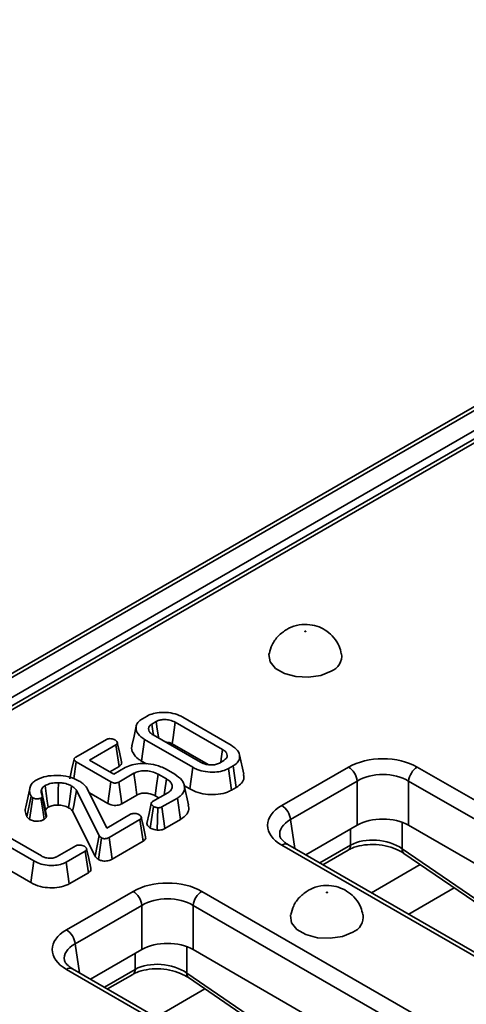
# Model space of a CAD drawing. Units: millimetres. Extents: x 40 to 2075, y -24 to 1455.
# Drawn here: x 1819 to 1855, y 840 to 921 of the extents above; entities that cross this region are included whole.
import ezdxf

# ---------------------------------------------------------------- set-up
doc = ezdxf.new("R2010")
doc.units = ezdxf.units.MM
doc.header["$LTSCALE"] = 5
doc.linetypes.add('SLD-Сплошная', pattern=[0])

msp = doc.modelspace()

# ---------------------------------------------------------------- linework, layer by layer
at = {"color": 7, "linetype": 'SLD-Сплошная', "lineweight": 35}
for p, q in [((1910.994, 921.237), (1204.594, 513.542)), ((1205.094, 513.493), (1911.494, 921.188)), ((1912.201, 919.963), (1205.801, 512.268)), ((1909.868, 917.931), (1562.461, 717.427)), ((1910.368, 917.882), (1562.961, 717.378)), ((1828.758, 863.865), (1829.137, 864.084)), ((1832.08, 863.986), (1836.04, 861.701)), ((1829.894, 863.638), (1829.53, 863.428)), ((1835.33, 861.338), (1831.451, 863.577)), ((1829.636, 862.529), (1833.515, 860.291)), ((1823.29, 860.709), (1825.814, 862.166)), ((1826.583, 861.727), (1824.409, 860.472)), ((1826.837, 859.953), (1826.583, 861.727)), ((1828.675, 860.391), (1828.927, 862.167)), ((1832.886, 859.881), (1828.927, 862.167)), ((1831.208, 861.797), (1834.154, 860.096)), ((1837.069, 859.303), (1836.719, 860.911)), ((1823.135, 858.956), (1823.329, 860.323)), ((1826.157, 858.691), (1823.329, 860.323)), ((1824.409, 860.472), (1826.415, 859.314)), ((1826.073, 859.512), (1826.837, 859.953)), ((1826.415, 859.314), (1827.347, 859.852)), ((1828.675, 860.391), (1829.087, 860.153)), ((1832.639, 858.103), (1832.886, 859.881)), ((1835.072, 860.229), (1835.436, 860.44)), ((1836.208, 860.003), (1835.829, 859.784)), ((1836.462, 858.228), (1836.208, 860.003)), ((1840.201, 856.742), (1845.673, 859.9)), ((1851.308, 859.9), (1904.156, 829.399)), ((1828.064, 859.383), (1826.822, 858.666)), ((1830.727, 858.921), (1830.035, 859.321)), ((1830.691, 859.714), (1831.408, 859.301)), ((1836.074, 858.004), (1835.829, 859.784)), ((1819.187, 856.634), (1819.535, 858.234)), ((1825.91, 856.913), (1826.157, 858.691)), ((1827.065, 856.886), (1826.822, 858.666)), ((1832.541, 856.788), (1832.191, 858.396)), ((1832.199, 858.357), (1832.639, 858.103)), ((1836.074, 858.004), (1836.462, 858.228)), ((1846.377, 858.748), (1840.906, 855.59)), ((1846.377, 855.118), (1846.377, 858.748)), ((1903.452, 828.247), (1850.604, 858.748)), ((1850.604, 858.748), (1850.604, 855.118)), ((1819.279, 855.819), (1819.613, 857.519)), ((1820.519, 857.454), (1820.419, 857.355)), ((1820.859, 855.752), (1820.519, 857.454)), ((1820.88, 855.926), (1820.529, 857.54)), ((1825.216, 854.283), (1823.358, 857.97)), ((1824.231, 858.138), (1825.829, 854.895)), ((1824.407, 857.78), (1825.91, 856.913)), ((1827.065, 856.886), (1828.306, 857.602)), ((1829.593, 857.067), (1830.835, 857.784)), ((1829.79, 857.541), (1830.102, 857.361)), ((1819.501, 855.6), (1819.761, 857.371)), ((1829.405, 854.895), (1829.664, 856.667)), ((1831.623, 857.357), (1830.362, 856.628)), ((1830.602, 854.846), (1830.362, 856.628)), ((1831.877, 855.582), (1831.623, 857.357)), ((1820.803, 856.281), (1820.811, 856.362)), ((1823.026, 856.267), (1824.881, 852.586)), ((1825.829, 854.895), (1827.786, 856.024)), ((1829.978, 854.72), (1830.018, 856.556)), ((1816.31, 854.999), (1820.467, 852.6)), ((1820.697, 855.592), (1820.859, 855.752)), ((1828.55, 855.583), (1826.026, 854.126)), ((1828.806, 853.809), (1828.55, 855.583)), ((1830.602, 854.846), (1831.877, 855.582)), ((1846.377, 855.118), (1842.171, 852.69)), ((1902.186, 825.347), (1850.604, 855.118)), ((1819.842, 852.189), (1815.598, 854.638)), ((1824.881, 852.586), (1825.216, 854.283)), ((1821.772, 852.553), (1823.304, 853.437)), ((1825.144, 852.316), (1825.402, 854.09)), ((1826.272, 852.347), (1826.026, 854.126)), ((1826.272, 852.347), (1828.806, 853.809)), ((1893.049, 822.988), (1840.201, 853.489)), ((1893.549, 823.038), (1840.701, 853.539)), ((1815.346, 852.862), (1819.595, 850.41)), ((1824.062, 852.993), (1822.504, 852.093)), ((1824.318, 851.219), (1824.062, 852.993)), ((1843.566, 851.885), (1845.636, 853.08)), ((1850.079, 853.19), (1859.125, 846.991)), ((1850.219, 852.816), (1859.265, 846.616)), ((1819.595, 850.41), (1819.842, 852.189)), ((1822.75, 850.314), (1822.504, 852.093)), ((1822.75, 850.314), (1824.318, 851.219)), ((1822.524, 846.539), (1827.995, 849.697)), ((1833.631, 849.697), (1886.478, 819.196)), ((1850.605, 847.823), (1854.351, 849.985)), ((1828.7, 848.545), (1823.228, 845.387)), ((1828.7, 844.915), (1828.7, 848.545)), ((1885.774, 818.044), (1832.926, 848.545)), ((1832.926, 848.545), (1832.926, 844.915)), ((1828.7, 844.915), (1824.493, 842.488)), ((1884.508, 815.145), (1832.926, 844.915)), ((1875.371, 812.786), (1822.524, 843.287)), ((1875.871, 812.835), (1823.023, 843.336)), ((1825.888, 841.683), (1827.958, 842.877)), ((1832.401, 842.988), (1841.447, 836.788)), ((1832.542, 842.613), (1841.588, 836.414))]:
    msp.add_line(p, q, dxfattribs=at)
at = {"color": 8, "linetype": 'SLD-Сплошная', "lineweight": 35}
for p, q in [((1840.906, 855.59), (1841.266, 853.213)), ((1850.079, 855.36), (1850.079, 853.19)), ((1845.842, 853.496), (1845.842, 854.809)), ((1843.309, 852.034), (1845.842, 853.496)), ((1847.551, 849.585), (1851.559, 851.898)), ((1823.228, 845.387), (1823.588, 843.01)), ((1828.164, 843.293), (1828.164, 844.606)), ((1832.401, 845.157), (1832.401, 842.988)), ((1825.631, 841.831), (1828.164, 843.293)), ((1829.874, 839.383), (1833.881, 841.695))]:
    msp.add_line(p, q, dxfattribs=at)
at = {"color": 7, "linetype": 'SLD-Сплошная', "lineweight": 35, "flags": 128}
for points in [[(1842.156, 871.015), (1842.143, 871.01), (1842.127, 871.008), (1842.111, 871.01), (1842.097, 871.015), (1842.088, 871.023), (1842.085, 871.033), (1842.088, 871.042), (1842.097, 871.05), (1842.111, 871.055), (1842.127, 871.057), (1842.143, 871.055), (1842.156, 871.05), (1842.165, 871.042), (1842.169, 871.033), (1842.165, 871.023), (1842.156, 871.015)], [(1839.149, 869.204), (1839.138, 869.142), (1839.229, 868.543), (1839.669, 867.998), (1840.406, 867.573), (1841.35, 867.319), (1842.388, 867.266), (1843.394, 867.422), (1844.248, 867.767)], [(1828.249, 863.252), (1828.073, 862.445), (1827.898, 861.639)], [(1829.653, 862.578), (1829.641, 862.66), (1829.53, 863.428)], [(1830.08, 862.273), (1830.064, 862.39), (1829.979, 863.014), (1829.894, 863.638)], [(1831.208, 861.797), (1831.281, 862.329), (1831.366, 862.953), (1831.451, 863.577)], [(1827.042, 860.324), (1826.868, 861.122), (1826.695, 861.92)], [(1835.18, 860.292), (1835.221, 860.579), (1835.33, 861.338)], [(1823.143, 860.552), (1822.967, 859.745), (1822.792, 858.937)], [(1828.306, 857.602), (1828.19, 858.455), (1828.064, 859.383)], [(1829.79, 857.541), (1829.907, 858.394), (1830.035, 859.321)], [(1821.019, 856.595), (1820.95, 857.087), (1820.859, 857.729), (1820.769, 858.372)], [(1821.847, 856.776), (1821.85, 857.294), (1821.854, 857.953), (1821.859, 858.613)], [(1822.698, 856.561), (1822.768, 857.066), (1822.857, 857.702), (1822.946, 858.339)], [(1830.54, 857.614), (1830.57, 857.822), (1830.727, 858.921)], [(1820.811, 856.362), (1820.715, 856.825), (1820.59, 857.428), (1820.464, 858.032)], [(1823.026, 856.267), (1823.12, 856.751), (1823.239, 857.36), (1823.358, 857.97)], [(1820.697, 855.592), (1820.6, 856.206), (1820.419, 857.355)], [(1829.479, 856.909), (1829.303, 856.089), (1829.127, 855.27)], [(1829.012, 854.181), (1828.838, 854.981), (1828.665, 855.78)], [(1824.523, 851.59), (1824.35, 852.388), (1824.176, 853.186)], [(1843.924, 849.59), (1843.91, 849.585), (1843.894, 849.583), (1843.878, 849.585), (1843.865, 849.59), (1843.856, 849.598), (1843.852, 849.607), (1843.856, 849.616), (1843.865, 849.624), (1843.878, 849.63), (1843.894, 849.631), (1843.91, 849.63), (1843.924, 849.624), (1843.933, 849.616), (1843.936, 849.607), (1843.933, 849.598), (1843.924, 849.59)], [(1840.917, 847.779), (1840.906, 847.716), (1840.997, 847.117), (1841.437, 846.572), (1842.174, 846.147), (1843.118, 845.893), (1844.156, 845.841), (1845.162, 845.996), (1846.016, 846.341)]]:
    msp.add_lwpolyline(points, dxfattribs=at)
at = {"color": 7, "linetype": 'SLD-Сплошная', "lineweight": 35}
for centre, radius, start, end in [((1843.749, 869.037), 1.365, 291.43632, 6.92814), ((1844.831, 858.594), 1.554, 5.68589, 57.20262), ((1852.15, 858.594), 1.554, 122.79738, 174.31411), ((1839.36, 855.436), 1.554, 5.68589, 57.20262), ((1827.154, 848.391), 1.554, 5.68589, 57.20262), ((1834.472, 848.391), 1.554, 122.79738, 174.31411), ((1845.517, 847.612), 1.365, 291.43632, 6.92814), ((1821.682, 845.233), 1.554, 5.68589, 57.20262)]:
    msp.add_arc(centre, radius, start, end, dxfattribs=at)
at = {"color": 8, "linetype": 'SLD-Сплошная', "lineweight": 35}
for centre, radius, start, end in [((1840.492, 853.102), 0.484, 64.41389, 126.88791), ((1845.367, 853.472), 0.475, 304.3917, 2.83997), ((1850.479, 853.127), 0.406, 171.05437, 230.15514), ((1822.814, 842.899), 0.484, 64.41389, 126.88791), ((1827.689, 843.27), 0.475, 304.3917, 2.83997), ((1832.802, 842.925), 0.406, 171.05437, 230.15514)]:
    msp.add_arc(centre, radius, start, end, dxfattribs=at)
at = {"color": 7, "linetype": 'SLD-Сплошная', "lineweight": 35}
for centre, major_axis, ratio, start_param, end_param in [((1848.491, 858.248), (4, 0), 0.581546, 0.789196, 2.352396), ((1848.491, 857.432), (3, 0), 0.617894, 0.789196, 2.352396), ((1843.062, 855.115), (4.031, 0), 0.572778, 2.359993, 3.923193), ((1848.491, 853.88), (3, 0), 0.581546, 0.789196, 2.352396), ((1847.96, 852.001), (2.992, -0.357), 0.626572, 0.861426, 2.429483), ((1830.813, 848.046), (4, 0), 0.581546, 0.789196, 2.352396), ((1830.813, 847.229), (3, 0), 0.617894, 0.789196, 2.352396), ((1825.384, 844.913), (4.031, 0), 0.572778, 2.359993, 3.923193), ((1830.813, 843.677), (3, 0), 0.581546, 0.789196, 2.352396), ((1830.283, 841.798), (2.992, -0.357), 0.626572, 0.861426, 2.429483)]:
    msp.add_ellipse(centre, major_axis=major_axis, ratio=ratio, start_param=start_param, end_param=end_param, dxfattribs=at)
at = {"color": 8, "linetype": 'SLD-Сплошная', "lineweight": 35}
for centre in [(1843.062, 854.299), (1825.384, 844.096)]:
    msp.add_ellipse(centre, major_axis=(3.037, -0.148), ratio=0.568996, start_param=2.387779, end_param=3.27448, dxfattribs=at)
at = {"color": 7, "linetype": 'SLD-Сплошная', "lineweight": 35}
for points, knots in [([(1840.597, 871.198), (1840.358, 871.03), (1839.876, 870.693), (1839.375, 869.99), (1839.236, 869.458), (1839.171, 869.212)], [0, 0, 0, 0, 0.347469, 0.698746, 1, 1, 1, 1]), ([(1845.072, 869.201), (1845.028, 869.407), (1844.927, 869.887), (1844.504, 870.521), (1843.929, 871.061), (1843.252, 871.426), (1842.47, 871.626), (1841.607, 871.607), (1840.968, 871.403), (1840.651, 871.228), (1840.597, 871.198)], [0, 0, 0, 0, 0.1097992, 0.2555591, 0.3906285, 0.5208072, 0.6546442, 0.809786, 0.9679519, 1, 1, 1, 1]), ([(1829.137, 864.084), (1829.303, 864.163), (1829.637, 864.321), (1830.336, 864.407), (1831.082, 864.365), (1831.692, 864.194), (1831.981, 864.039), (1832.08, 863.986)], [0, 0, 0, 0, 0.1954698, 0.3921197, 0.6381536, 0.875919, 1, 1, 1, 1]), ([(1828.927, 862.167), (1828.727, 862.31), (1828.348, 862.582), (1828.204, 863.057), (1828.283, 863.467), (1828.526, 863.723), (1828.715, 863.839), (1828.758, 863.865)], [0, 0, 0, 0, 0.290426, 0.548654, 0.74506, 0.942761, 1, 1, 1, 1]), ([(1829.53, 863.428), (1829.453, 863.373), (1829.303, 863.265), (1829.239, 863.045), (1829.291, 862.821), (1829.453, 862.644), (1829.59, 862.558), (1829.636, 862.529)], [0, 0, 0, 0, 0.209793, 0.410951, 0.650271, 0.881694, 1, 1, 1, 1]), ([(1831.451, 863.577), (1831.309, 863.644), (1831.059, 863.761), (1830.627, 863.805), (1830.269, 863.785), (1830.034, 863.712), (1829.924, 863.654), (1829.894, 863.638)], [0, 0, 0, 0, 0.312841, 0.550524, 0.740099, 0.930837, 1, 1, 1, 1]), ([(1825.814, 862.166), (1825.85, 862.183), (1825.924, 862.217), (1826.085, 862.234), (1826.267, 862.219), (1826.417, 862.176), (1826.49, 862.138), (1826.511, 862.127)], [0, 0, 0, 0, 0.180622, 0.362839, 0.618126, 0.887349, 1, 1, 1, 1]), ([(1826.511, 862.127), (1826.571, 862.081), (1826.661, 862.012), (1826.707, 861.905), (1826.697, 861.83), (1826.653, 861.771), (1826.605, 861.741), (1826.583, 861.727)], [0, 0, 0, 0, 0.379391, 0.576438, 0.725612, 0.874216, 1, 1, 1, 1]), ([(1827.913, 861.637), (1827.905, 861.619), (1827.818, 861.429), (1827.959, 861.044), (1828.272, 860.643), (1828.577, 860.452), (1828.675, 860.391)], [0, 0, 0, 0, 0.039819, 0.432017, 0.818467, 1, 1, 1, 1]), ([(1830.634, 861.954), (1830.721, 861.947), (1830.909, 861.934), (1831.091, 861.858), (1831.186, 861.808), (1831.208, 861.797)], [0, 0, 0, 0, 0.4036153, 0.8621743, 1, 1, 1, 1]), ([(1836.04, 861.701), (1836.24, 861.56), (1836.622, 861.29), (1836.771, 860.816), (1836.689, 860.407), (1836.447, 860.149), (1836.255, 860.031), (1836.208, 860.003)], [0, 0, 0, 0, 0.287669, 0.546997, 0.741657, 0.937567, 1, 1, 1, 1]), ([(1823.329, 860.323), (1823.276, 860.357), (1823.193, 860.41), (1823.143, 860.497), (1823.138, 860.563), (1823.182, 860.633), (1823.243, 860.679), (1823.286, 860.706), (1823.29, 860.709)], [0, 0, 0, 0, 0.308351, 0.473125, 0.611647, 0.750567, 0.972774, 1, 1, 1, 1]), ([(1835.436, 860.44), (1835.519, 860.501), (1835.684, 860.624), (1835.728, 860.851), (1835.66, 861.072), (1835.502, 861.232), (1835.369, 861.314), (1835.33, 861.338)], [0, 0, 0, 0, 0.229237, 0.46007, 0.660999, 0.900086, 1, 1, 1, 1]), ([(1826.837, 859.953), (1826.9, 859.998), (1827.011, 860.078), (1827.067, 860.215), (1827.045, 860.291), (1827.035, 860.323)], [0, 0, 0, 0, 0.423867, 0.758871, 1, 1, 1, 1]), ([(1827.347, 859.852), (1827.523, 859.937), (1827.876, 860.106), (1828.629, 860.204), (1829.454, 860.164), (1830.189, 859.978), (1830.55, 859.788), (1830.691, 859.714)], [0, 0, 0, 0, 0.183022, 0.367005, 0.606337, 0.845375, 1, 1, 1, 1]), ([(1835.829, 859.784), (1835.666, 859.706), (1835.34, 859.549), (1834.658, 859.461), (1833.928, 859.495), (1833.304, 859.661), (1833.002, 859.82), (1832.886, 859.881)], [0, 0, 0, 0, 0.192122, 0.385556, 0.6238, 0.856572, 1, 1, 1, 1]), ([(1833.515, 860.291), (1833.664, 860.222), (1833.918, 860.105), (1834.371, 860.062), (1834.769, 860.089), (1834.973, 860.183), (1835.072, 860.229)], [0, 0, 0, 0, 0.326372, 0.55377, 0.782155, 1, 1, 1, 1]), ([(1819.986, 858.802), (1820.202, 858.907), (1820.635, 859.117), (1821.46, 859.223), (1822.313, 859.191), (1823.046, 859.022), (1823.424, 858.826), (1823.57, 858.751)], [0, 0, 0, 0, 0.210159, 0.422051, 0.617315, 0.852555, 1, 1, 1, 1]), ([(1830.035, 859.321), (1829.881, 859.395), (1829.596, 859.532), (1829.062, 859.604), (1828.564, 859.583), (1828.24, 859.475), (1828.096, 859.4), (1828.064, 859.383)], [0, 0, 0, 0, 0.271462, 0.502117, 0.733021, 0.940632, 1, 1, 1, 1]), ([(1831.408, 859.301), (1831.627, 859.148), (1832.031, 858.867), (1832.244, 858.34), (1832.192, 857.881), (1831.927, 857.549), (1831.704, 857.408), (1831.623, 857.357)], [0, 0, 0, 0, 0.2719395, 0.5030737, 0.7339817, 0.9037478, 1, 1, 1, 1]), ([(1836.462, 858.228), (1836.623, 858.342), (1836.951, 858.575), (1837.127, 858.971), (1837.058, 859.211), (1837.031, 859.3)], [0, 0, 0, 0, 0.37718, 0.76755, 1, 1, 1, 1]), ([(1819.613, 857.519), (1819.581, 857.59), (1819.518, 857.732), (1819.483, 857.973), (1819.517, 858.14), (1819.535, 858.234)], [0, 0, 0, 0, 0.304288, 0.609203, 1, 1, 1, 1]), ([(1819.535, 858.234), (1819.556, 858.291), (1819.597, 858.405), (1819.722, 858.606), (1819.886, 858.727), (1819.986, 858.802)], [0, 0, 0, 0, 0.27656, 0.553798, 1, 1, 1, 1]), ([(1820.769, 858.372), (1820.726, 858.344), (1820.64, 858.289), (1820.53, 858.175), (1820.489, 858.086), (1820.464, 858.032)], [0, 0, 0, 0, 0.285508, 0.571843, 1, 1, 1, 1]), ([(1821.859, 858.613), (1821.751, 858.611), (1821.474, 858.607), (1821.082, 858.529), (1820.861, 858.418), (1820.769, 858.372)], [0, 0, 0, 0, 0.269584, 0.694316, 1, 1, 1, 1]), ([(1822.946, 858.339), (1822.86, 858.383), (1822.651, 858.491), (1822.272, 858.59), (1821.983, 858.606), (1821.859, 858.613)], [0, 0, 0, 0, 0.283155, 0.692739, 1, 1, 1, 1]), ([(1823.358, 857.97), (1823.331, 858.004), (1823.278, 858.073), (1823.153, 858.202), (1823.028, 858.284), (1822.946, 858.339)], [0, 0, 0, 0, 0.255316, 0.510921, 1, 1, 1, 1]), ([(1823.57, 858.751), (1823.657, 858.696), (1823.831, 858.587), (1824.059, 858.381), (1824.169, 858.225), (1824.231, 858.138)], [0, 0, 0, 0, 0.305615, 0.611818, 1, 1, 1, 1]), ([(1826.822, 858.666), (1826.773, 858.642), (1826.696, 858.604), (1826.559, 858.579), (1826.431, 858.585), (1826.289, 858.621), (1826.204, 858.666), (1826.157, 858.691)], [0, 0, 0, 0, 0.2500168, 0.3991822, 0.548883, 0.7471775, 1, 1, 1, 1]), ([(1830.835, 857.784), (1830.939, 857.859), (1831.141, 858.004), (1831.217, 858.276), (1831.162, 858.543), (1830.98, 858.764), (1830.798, 858.877), (1830.727, 858.921)], [0, 0, 0, 0, 0.22562, 0.434133, 0.632771, 0.858041, 1, 1, 1, 1]), ([(1819.761, 857.371), (1819.731, 857.394), (1819.686, 857.427), (1819.642, 857.479), (1819.623, 857.505), (1819.613, 857.519)], [0, 0, 0, 0, 0.493781, 0.746336, 1, 1, 1, 1]), ([(1820.464, 858.032), (1820.456, 857.995), (1820.439, 857.921), (1820.446, 857.773), (1820.486, 857.665), (1820.512, 857.594)], [0, 0, 0, 0, 0.253245, 0.506913, 1, 1, 1, 1]), ([(1820.512, 857.594), (1820.52, 857.572), (1820.533, 857.537), (1820.528, 857.49), (1820.522, 857.466), (1820.519, 857.454)], [0, 0, 0, 0, 0.48879, 0.743141, 1, 1, 1, 1]), ([(1828.306, 857.602), (1828.41, 857.651), (1828.607, 857.744), (1828.974, 857.763), (1829.32, 857.73), (1829.594, 857.647), (1829.739, 857.569), (1829.79, 857.541)], [0, 0, 0, 0, 0.2376966, 0.4524356, 0.6420588, 0.8718816, 1, 1, 1, 1]), ([(1832.639, 858.103), (1832.86, 857.994), (1833.295, 857.779), (1834.124, 857.633), (1834.973, 857.637), (1835.652, 857.787), (1835.969, 857.95), (1836.074, 858.004)], [0, 0, 0, 0, 0.227496, 0.446907, 0.665919, 0.889079, 1, 1, 1, 1]), ([(1819.187, 856.634), (1819.171, 856.56), (1819.137, 856.41), (1819.147, 856.134), (1819.229, 855.939), (1819.279, 855.819)], [0, 0, 0, 0, 0.272629, 0.552073, 1, 1, 1, 1]), ([(1820.419, 857.355), (1820.379, 857.337), (1820.3, 857.301), (1820.143, 857.283), (1819.983, 857.29), (1819.849, 857.324), (1819.785, 857.358), (1819.761, 857.371)], [0, 0, 0, 0, 0.206618, 0.413227, 0.639391, 0.865876, 1, 1, 1, 1]), ([(1821.019, 856.595), (1821.118, 856.642), (1821.317, 856.736), (1821.624, 856.774), (1821.799, 856.775), (1821.847, 856.776)], [0, 0, 0, 0, 0.417038, 0.842592, 1, 1, 1, 1]), ([(1821.847, 856.776), (1821.992, 856.766), (1822.224, 856.75), (1822.506, 856.661), (1822.634, 856.594), (1822.698, 856.561)], [0, 0, 0, 0, 0.455491, 0.729515, 1, 1, 1, 1]), ([(1825.91, 856.913), (1826.001, 856.867), (1826.155, 856.79), (1826.435, 856.74), (1826.68, 856.748), (1826.898, 856.802), (1827.01, 856.858), (1827.065, 856.886)], [0, 0, 0, 0, 0.274333, 0.465765, 0.658093, 0.830471, 1, 1, 1, 1]), ([(1829.664, 856.667), (1829.605, 856.713), (1829.512, 856.784), (1829.473, 856.896), (1829.487, 856.976), (1829.536, 857.031), (1829.578, 857.058), (1829.593, 857.067)], [0, 0, 0, 0, 0.381808, 0.593197, 0.754771, 0.916635, 1, 1, 1, 1]), ([(1830.018, 856.556), (1829.974, 856.562), (1829.886, 856.574), (1829.766, 856.614), (1829.699, 856.649), (1829.664, 856.667)], [0, 0, 0, 0, 0.331115, 0.659578, 1, 1, 1, 1]), ([(1830.362, 856.628), (1830.328, 856.612), (1830.261, 856.578), (1830.138, 856.554), (1830.056, 856.555), (1830.018, 856.556)], [0, 0, 0, 0, 0.348852, 0.702588, 1, 1, 1, 1]), ([(1831.877, 855.582), (1832.081, 855.735), (1832.463, 856.021), (1832.613, 856.471), (1832.526, 856.709), (1832.499, 856.784)], [0, 0, 0, 0, 0.44038, 0.825046, 1, 1, 1, 1]), ([(1819.279, 855.819), (1819.3, 855.79), (1819.339, 855.736), (1819.414, 855.663), (1819.472, 855.62), (1819.501, 855.6)], [0, 0, 0, 0, 0.367601, 0.687125, 1, 1, 1, 1]), ([(1820.811, 856.362), (1820.824, 856.392), (1820.848, 856.447), (1820.917, 856.527), (1820.982, 856.57), (1821.019, 856.595)], [0, 0, 0, 0, 0.348454, 0.632328, 1, 1, 1, 1]), ([(1820.859, 855.752), (1820.866, 855.775), (1820.883, 855.833), (1820.875, 855.891), (1820.87, 855.926)], [0, 0, 0, 0, 0.400028, 1, 1, 1, 1]), ([(1822.698, 856.561), (1822.738, 856.535), (1822.823, 856.482), (1822.933, 856.383), (1822.993, 856.307), (1823.026, 856.267)], [0, 0, 0, 0, 0.29516, 0.616096, 1, 1, 1, 1]), ([(1827.786, 856.024), (1827.823, 856.041), (1827.896, 856.076), (1828.057, 856.092), (1828.239, 856.078), (1828.389, 856.035), (1828.462, 855.997), (1828.483, 855.986)], [0, 0, 0, 0, 0.180622, 0.362839, 0.618126, 0.887349, 1, 1, 1, 1]), ([(1828.483, 855.986), (1828.535, 855.948), (1828.623, 855.884), (1828.671, 855.782), (1828.673, 855.7), (1828.629, 855.634), (1828.576, 855.599), (1828.55, 855.583)], [0, 0, 0, 0, 0.319061, 0.536594, 0.695197, 0.854211, 1, 1, 1, 1]), ([(1819.501, 855.6), (1819.599, 855.554), (1819.772, 855.473), (1820.088, 855.442), (1820.374, 855.463), (1820.576, 855.527), (1820.672, 855.578), (1820.697, 855.592)], [0, 0, 0, 0, 0.281367, 0.493234, 0.704491, 0.923566, 1, 1, 1, 1]), ([(1829.128, 855.27), (1829.14, 855.212), (1829.165, 855.093), (1829.294, 854.972), (1829.383, 854.91), (1829.405, 854.895)], [0, 0, 0, 0, 0.418029, 0.855634, 1, 1, 1, 1]), ([(1825.402, 854.09), (1825.362, 854.118), (1825.303, 854.162), (1825.25, 854.23), (1825.228, 854.265), (1825.216, 854.283)], [0, 0, 0, 0, 0.4909925, 0.7445552, 1, 1, 1, 1]), ([(1829.405, 854.895), (1829.453, 854.869), (1829.549, 854.818), (1829.74, 854.753), (1829.89, 854.732), (1829.978, 854.72)], [0, 0, 0, 0, 0.29877, 0.59233, 1, 1, 1, 1]), ([(1829.978, 854.72), (1830.035, 854.719), (1830.172, 854.716), (1830.387, 854.75), (1830.528, 854.808), (1830.595, 854.843), (1830.602, 854.846)], [0, 0, 0, 0, 0.249635, 0.603776, 0.956419, 1, 1, 1, 1]), ([(1840.701, 853.539), (1840.607, 853.598), (1840.334, 853.77), (1840.087, 854.057), (1840.058, 854.176), (1840.044, 854.233)], [0, 0, 0, 0, 0.217495, 0.628885, 1, 1, 1, 1]), ([(1823.304, 853.437), (1823.339, 853.454), (1823.409, 853.487), (1823.564, 853.503), (1823.736, 853.488), (1823.889, 853.447), (1823.965, 853.408), (1823.992, 853.394)], [0, 0, 0, 0, 0.174952, 0.351508, 0.597901, 0.85592, 1, 1, 1, 1]), ([(1823.992, 853.394), (1824.044, 853.356), (1824.13, 853.293), (1824.18, 853.193), (1824.187, 853.116), (1824.146, 853.047), (1824.091, 853.011), (1824.062, 852.993)], [0, 0, 0, 0, 0.319267, 0.529944, 0.682556, 0.835382, 1, 1, 1, 1]), ([(1826.026, 854.126), (1825.97, 854.097), (1825.884, 854.052), (1825.736, 854.017), (1825.612, 854.014), (1825.495, 854.042), (1825.434, 854.073), (1825.402, 854.09)], [0, 0, 0, 0, 0.310847, 0.484812, 0.659117, 0.818991, 1, 1, 1, 1]), ([(1828.806, 853.809), (1828.869, 853.855), (1828.982, 853.937), (1829.036, 854.074), (1829.014, 854.15), (1829.005, 854.181)], [0, 0, 0, 0, 0.43123, 0.768743, 1, 1, 1, 1]), ([(1845.636, 853.08), (1845.74, 853.135), (1846.054, 853.299), (1846.747, 853.496), (1847.696, 853.571), (1848.676, 853.465), (1849.57, 853.202), (1850.01, 852.94), (1850.219, 852.816)], [0, 0, 0, 0, 0.0919688, 0.2744364, 0.4593575, 0.6459256, 0.8321421, 1, 1, 1, 1]), ([(1820.467, 852.6), (1820.514, 852.575), (1820.641, 852.507), (1820.87, 852.437), (1821.057, 852.422), (1821.136, 852.416)], [0, 0, 0, 0, 0.252771, 0.685894, 1, 1, 1, 1]), ([(1824.881, 852.586), (1824.904, 852.551), (1824.946, 852.484), (1825.037, 852.394), (1825.109, 852.342), (1825.144, 852.316)], [0, 0, 0, 0, 0.360956, 0.682631, 1, 1, 1, 1]), ([(1822.504, 852.093), (1822.356, 852.023), (1822.059, 851.882), (1821.489, 851.81), (1820.889, 851.83), (1820.306, 851.954), (1819.99, 852.113), (1819.842, 852.189)], [0, 0, 0, 0, 0.192289, 0.385495, 0.575478, 0.799883, 1, 1, 1, 1]), ([(1821.136, 852.416), (1821.166, 852.416), (1821.225, 852.418), (1821.341, 852.424), (1821.426, 852.435), (1821.482, 852.443)], [0, 0, 0, 0, 0.253893, 0.507905, 1, 1, 1, 1]), ([(1821.482, 852.443), (1821.534, 852.457), (1821.613, 852.479), (1821.706, 852.52), (1821.75, 852.542), (1821.772, 852.553)], [0, 0, 0, 0, 0.493526, 0.745799, 1, 1, 1, 1]), ([(1825.144, 852.316), (1825.221, 852.278), (1825.354, 852.213), (1825.595, 852.175), (1825.821, 852.183), (1826.061, 852.239), (1826.196, 852.308), (1826.272, 852.347)], [0, 0, 0, 0, 0.235917, 0.405152, 0.574201, 0.763561, 1, 1, 1, 1]), ([(1824.318, 851.219), (1824.381, 851.265), (1824.493, 851.346), (1824.548, 851.482), (1824.526, 851.558), (1824.517, 851.589)], [0, 0, 0, 0, 0.43183, 0.763893, 1, 1, 1, 1]), ([(1819.595, 850.41), (1819.849, 850.289), (1820.305, 850.072), (1821.15, 849.965), (1821.923, 850.001), (1822.459, 850.157), (1822.694, 850.284), (1822.75, 850.314)], [0, 0, 0, 0, 0.277686, 0.500734, 0.723467, 0.933995, 1, 1, 1, 1]), ([(1846.84, 847.775), (1846.796, 847.981), (1846.695, 848.461), (1846.271, 849.095), (1845.697, 849.635), (1845.02, 850.001), (1844.238, 850.2), (1843.374, 850.181), (1842.736, 849.977), (1842.419, 849.802), (1842.365, 849.773)], [0, 0, 0, 0, 0.109799, 0.255559, 0.390628, 0.520807, 0.654644, 0.809786, 0.967952, 1, 1, 1, 1]), ([(1842.365, 849.773), (1842.126, 849.605), (1841.644, 849.268), (1841.142, 848.564), (1841.003, 848.032), (1840.939, 847.787)], [0, 0, 0, 0, 0.347469, 0.698746, 1, 1, 1, 1]), ([(1823.023, 843.336), (1822.929, 843.396), (1822.656, 843.568), (1822.41, 843.854), (1822.381, 843.974), (1822.367, 844.03)], [0, 0, 0, 0, 0.217495, 0.628885, 1, 1, 1, 1]), ([(1827.958, 842.877), (1828.063, 842.932), (1828.376, 843.097), (1829.07, 843.293), (1830.019, 843.369), (1830.999, 843.263), (1831.892, 843), (1832.333, 842.737), (1832.542, 842.613)], [0, 0, 0, 0, 0.091969, 0.274436, 0.459357, 0.645926, 0.832142, 1, 1, 1, 1])]:
    msp.add_open_spline(points, degree=3, knots=knots, dxfattribs=at)

doc.saveas('drawing.dxf')
